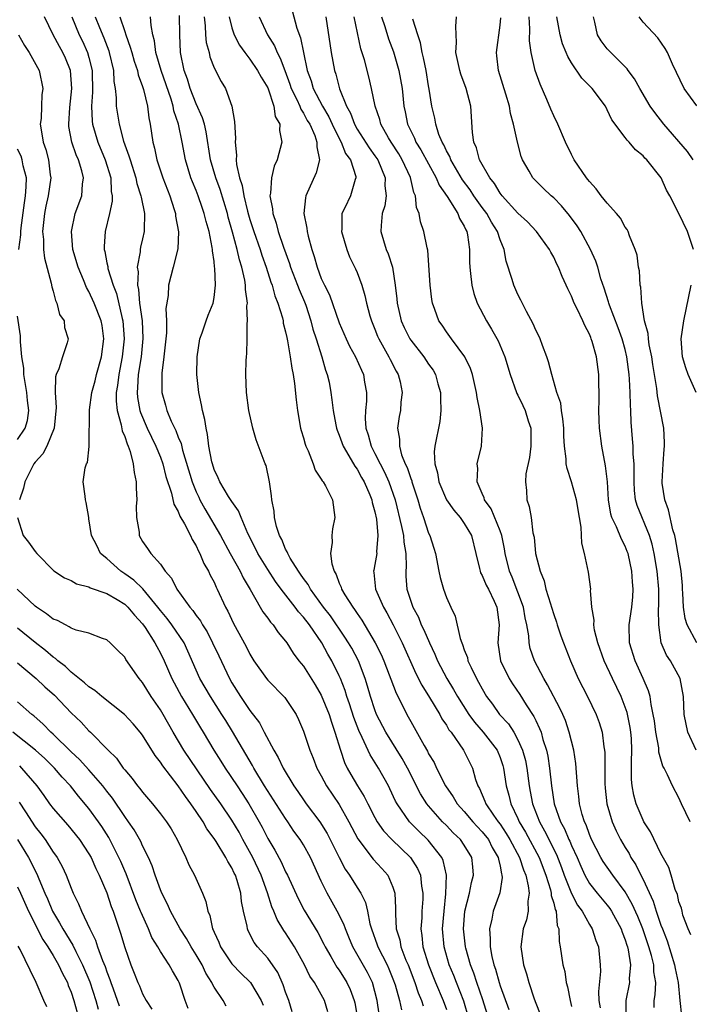
# Model space of a CAD drawing. Units: inches. Extents: x 2580000 to 2583000, y 1542000 to 1545000.
# Drawn here: x 2580465 to 2580540, y 1544733 to 1544843 of the extents above; entities that cross this region are included whole.
import ezdxf

# ---------------------------------------------------------------- set-up
doc = ezdxf.new("R2010")
doc.units = ezdxf.units.IN
doc.header["$MEASUREMENT"] = 0
doc.layers.add('LD25801542_2ft', color=43, linetype='Continuous')

msp = doc.modelspace()

# ---------------------------------------------------------------- linework, layer by layer
at = {"layer": 'LD25801542_2ft'}
for points, elevation in [([(2580495.72, 1544843.72), (2580496.27, 1544841.73), (2580496.66, 1544840.66), (2580497, 1544839), (2580497.43, 1544837), (2580497.85, 1544835.85), (2580498.09, 1544835), (2580499.13, 1544833), (2580499.84, 1544831.84), (2580500.22, 1544831), (2580501, 1544829.41), (2580501.22, 1544829), (2580501.72, 1544827.72), (2580502.25, 1544827), (2580502.86, 1544825.14), (2580502.88, 1544825), (2580502.8, 1544824.8), (2580502.26, 1544823), (2580501.63, 1544821.63), (2580501.31, 1544821), (2580501.28, 1544819.28), (2580501.25, 1544819), (2580501.84, 1544817), (2580502.17, 1544816.17), (2580502.83, 1544814.84), (2580503, 1544814.43), (2580503.52, 1544813), (2580503.86, 1544811.86), (2580504.04, 1544811), (2580504.44, 1544809.56), (2580504.61, 1544809), (2580505, 1544808.08), (2580505.3, 1544807.3), (2580505.43, 1544807), (2580506, 1544806), (2580506.55, 1544805), (2580506.69, 1544804.69), (2580507.37, 1544803.37), (2580507.61, 1544803), (2580507.82, 1544802.18), (2580508.05, 1544801), (2580507.9, 1544799.9), (2580507.85, 1544799), (2580507.7, 1544798.3), (2580507.53, 1544797), (2580507.76, 1544795.76), (2580507.73, 1544795), (2580507.98, 1544794.02), (2580508.39, 1544793), (2580508.59, 1544792.59), (2580509, 1544791.38), (2580509.11, 1544791.11), (2580509.14, 1544791), (2580509.81, 1544789), (2580510.06, 1544788.06), (2580510.44, 1544787), (2580511, 1544785.26), (2580511.13, 1544785), (2580511.6, 1544783.6), (2580511.78, 1544783), (2580512.14, 1544781), (2580512.3, 1544780.3), (2580512.67, 1544779), (2580513, 1544778.07), (2580513.48, 1544777), (2580513.98, 1544775.98), (2580514.53, 1544773.47), (2580514.71, 1544773), (2580514.81, 1544772.81), (2580515, 1544772.22), (2580515.35, 1544771.35), (2580515.41, 1544771), (2580515.75, 1544770.25), (2580516.36, 1544769), (2580516.6, 1544768.6), (2580517, 1544767.84), (2580517.5, 1544767), (2580518.14, 1544766.14), (2580518.95, 1544765), (2580519.93, 1544763.93), (2580520.53, 1544763), (2580521, 1544762.17), (2580521.52, 1544761), (2580521.83, 1544759.83), (2580521.99, 1544759), (2580522.25, 1544757), (2580522.38, 1544756.38), (2580522.64, 1544755), (2580523.4, 1544753), (2580523.98, 1544751.98), (2580525.33, 1544749.33), (2580525.88, 1544747.88), (2580526.19, 1544747), (2580526.98, 1544744.98), (2580527.67, 1544743.67), (2580528.18, 1544743), (2580529, 1544741.51), (2580529.32, 1544741), (2580529.72, 1544739.72), (2580530.01, 1544739), (2580530.22, 1544737), (2580530.23, 1544736.23), (2580530.01, 1544733.99), (2580530.06, 1544733), (2580530.19, 1544732.19)], 7026), ([(2580505.47, 1544731.47), (2580505.26, 1544733), (2580505, 1544733.99), (2580504.72, 1544735), (2580504.15, 1544736.15), (2580502.51, 1544739), (2580502.08, 1544740.08), (2580501.69, 1544741), (2580501.52, 1544741.52), (2580500.79, 1544743), (2580499.65, 1544745), (2580499, 1544746.35), (2580497.78, 1544749), (2580497, 1544750.4), (2580496.63, 1544751), (2580495.94, 1544751.94), (2580495.26, 1544753), (2580495, 1544753.35), (2580492.65, 1544757), (2580491.45, 1544759), (2580491.3, 1544759.3), (2580489.08, 1544763.08), (2580488.3, 1544764.3), (2580487.88, 1544765), (2580486.59, 1544767), (2580485.42, 1544769), (2580485, 1544769.95), (2580484.08, 1544772.08), (2580483.65, 1544773), (2580482.28, 1544775), (2580481.74, 1544775.74), (2580481, 1544776.63), (2580480.72, 1544777), (2580479.03, 1544779.03), (2580478.02, 1544780.02), (2580477, 1544780.73), (2580476.57, 1544781), (2580475, 1544782.42), (2580474.31, 1544783), (2580473.87, 1544783.87), (2580473.27, 1544785), (2580473, 1544786.87), (2580472.97, 1544787), (2580472.7, 1544788.7), (2580472.6, 1544789), (2580472.59, 1544789.41), (2580472.37, 1544791), (2580472.58, 1544792.58), (2580472.72, 1544793), (2580472.82, 1544793.18), (2580473.04, 1544794.96), (2580473.03, 1544795.03), (2580473.06, 1544799.06), (2580473.33, 1544801), (2580473.69, 1544802.31), (2580473.85, 1544803), (2580474.4, 1544805), (2580474.68, 1544807), (2580474.47, 1544808.47), (2580474.38, 1544809), (2580473.59, 1544811), (2580473, 1544812.3), (2580472.74, 1544812.74), (2580472.4, 1544813.6), (2580471.8, 1544815), (2580471.2, 1544817), (2580471.03, 1544819), (2580471.47, 1544821), (2580472.19, 1544823), (2580472.29, 1544824.29), (2580472.4, 1544825), (2580472.22, 1544825.78), (2580471.84, 1544827), (2580471.57, 1544827.57), (2580471.08, 1544829), (2580470.76, 1544830.76), (2580470.74, 1544831), (2580470.87, 1544832.87), (2580471.1, 1544835), (2580470.94, 1544837), (2580470.37, 1544838.37), (2580470.09, 1544839), (2580469.69, 1544839.69), (2580468.99, 1544841), (2580468.04, 1544843)], 7044), ([(2580471.1, 1544843), (2580471.92, 1544841), (2580472.28, 1544840.28), (2580472.85, 1544839), (2580473, 1544838.46), (2580473.36, 1544837), (2580473.41, 1544834.59), (2580473.29, 1544833), (2580473.35, 1544831.35), (2580473.39, 1544831), (2580473.98, 1544829), (2580474.83, 1544827), (2580475.43, 1544825), (2580475.49, 1544823.49), (2580475.59, 1544823), (2580475.6, 1544822.4), (2580475.31, 1544821), (2580474.81, 1544819), (2580474.69, 1544817.31), (2580474.69, 1544817), (2580474.76, 1544816.76), (2580475, 1544815.5), (2580475.1, 1544815.09), (2580475.12, 1544814.88), (2580475.71, 1544813), (2580476.07, 1544812.07), (2580476.72, 1544809.28), (2580476.8, 1544809), (2580476.94, 1544807), (2580476.71, 1544805), (2580476.33, 1544803), (2580476.21, 1544801.79), (2580476.06, 1544801), (2580476.04, 1544800.04), (2580476.14, 1544799), (2580476.61, 1544797.39), (2580476.72, 1544796.72), (2580477, 1544796.08), (2580477.26, 1544795.26), (2580477.39, 1544795), (2580477.6, 1544794.4), (2580477.95, 1544793), (2580478.05, 1544792.05), (2580478.28, 1544791), (2580478.3, 1544790.3), (2580478.35, 1544789), (2580478.3, 1544788.3), (2580478.33, 1544787), (2580478.62, 1544785.38), (2580478.63, 1544785), (2580479, 1544784.33), (2580479.56, 1544783.56), (2580479.93, 1544783), (2580481, 1544781.79), (2580481.53, 1544781), (2580482.25, 1544780.25), (2580482.83, 1544779), (2580484.27, 1544777), (2580484.62, 1544776.62), (2580485, 1544776.06), (2580485.47, 1544775.47), (2580485.71, 1544775), (2580486.22, 1544774.22), (2580486.84, 1544773), (2580487.53, 1544771.53), (2580488.74, 1544769), (2580489, 1544768.54), (2580489.96, 1544767), (2580491, 1544765.44), (2580492.07, 1544764.07), (2580492.6, 1544763), (2580493.68, 1544761), (2580494.18, 1544760.18), (2580494.73, 1544759), (2580495.91, 1544757), (2580496.37, 1544756.37), (2580497, 1544755.45), (2580497.32, 1544755), (2580498.83, 1544753), (2580499.66, 1544751.66), (2580500.98, 1544748.98), (2580501.68, 1544747.68), (2580502.16, 1544747), (2580503, 1544745.64), (2580503.42, 1544745), (2580503.95, 1544743.95), (2580504.16, 1544743), (2580504.43, 1544741.57), (2580504.6, 1544741), (2580505.24, 1544739.24), (2580505.32, 1544739), (2580506.35, 1544737), (2580506.55, 1544736.55), (2580507, 1544735.44), (2580507.25, 1544734.75), (2580507.73, 1544733), (2580507.96, 1544731.96)], 7042), ([(2580473.71, 1544843), (2580474.19, 1544841.81), (2580474.67, 1544840.67), (2580475.21, 1544839.21), (2580475.28, 1544839), (2580475.75, 1544837), (2580475.79, 1544835.79), (2580475.93, 1544835), (2580476.05, 1544833.95), (2580476.06, 1544833), (2580476.37, 1544831), (2580476.88, 1544829.12), (2580477.48, 1544827.48), (2580477.6, 1544827), (2580478.25, 1544825), (2580478.36, 1544824.36), (2580478.82, 1544823), (2580478.83, 1544822.83), (2580479.21, 1544821), (2580479.16, 1544819.16), (2580479.18, 1544819), (2580479, 1544818.18), (2580478.77, 1544817.23), (2580478.74, 1544817), (2580478.74, 1544816.74), (2580478.4, 1544815), (2580478.49, 1544814.49), (2580478.42, 1544813), (2580478.53, 1544812.53), (2580478.67, 1544811), (2580478.96, 1544809), (2580479.04, 1544807.04), (2580478.83, 1544805), (2580478.52, 1544803), (2580478.45, 1544801.55), (2580478.39, 1544801), (2580478.44, 1544800.44), (2580478.69, 1544799), (2580478.76, 1544798.76), (2580479.53, 1544797), (2580479.99, 1544795.99), (2580480.49, 1544795), (2580481, 1544793.76), (2580481.28, 1544793), (2580481.61, 1544791.61), (2580482.25, 1544789.75), (2580482.5, 1544788.5), (2580483, 1544787.67), (2580483.18, 1544787.18), (2580483.69, 1544786.31), (2580484.35, 1544785), (2580484.54, 1544784.54), (2580485, 1544783.85), (2580485.26, 1544783.26), (2580485.42, 1544783), (2580485.86, 1544781.86), (2580486.38, 1544781), (2580486.56, 1544780.56), (2580487, 1544779.77), (2580487.23, 1544779.23), (2580487.36, 1544779), (2580488.29, 1544777), (2580488.54, 1544776.54), (2580489.17, 1544775.17), (2580490.58, 1544772.58), (2580491, 1544771.73), (2580491.45, 1544771), (2580492.85, 1544769), (2580493, 1544768.82), (2580494.9, 1544766.9), (2580496.17, 1544765), (2580496.44, 1544764.44), (2580497, 1544763.13), (2580497.72, 1544761), (2580498.1, 1544760.1), (2580498.51, 1544759), (2580499, 1544758.12), (2580499.59, 1544757), (2580501, 1544754.93), (2580502.08, 1544753), (2580503.07, 1544751.07), (2580504.81, 1544748.81), (2580505.78, 1544747.78), (2580506.46, 1544747), (2580507, 1544745.69), (2580507.22, 1544745), (2580507.31, 1544743.31), (2580507.29, 1544742.71), (2580507.39, 1544741), (2580507.78, 1544739.78), (2580507.91, 1544739), (2580508.47, 1544737.53), (2580508.7, 1544737), (2580509.45, 1544735), (2580509.85, 1544733.85), (2580510.21, 1544733), (2580510.41, 1544732.41)], 7040), ([(2580476.47, 1544843), (2580477, 1544841.35), (2580477.11, 1544841), (2580477.63, 1544839.63), (2580477.79, 1544839), (2580478.05, 1544838.05), (2580478.42, 1544837), (2580478.51, 1544836.51), (2580479, 1544835.22), (2580479.11, 1544834.89), (2580479.55, 1544833), (2580479.7, 1544831.7), (2580479.84, 1544831), (2580480.14, 1544829), (2580480.33, 1544828.33), (2580480.6, 1544827), (2580481.27, 1544825), (2580482.04, 1544823), (2580482.55, 1544821.45), (2580482.69, 1544821), (2580482.7, 1544820.7), (2580483.03, 1544818.97), (2580482.94, 1544817.06), (2580482.43, 1544815), (2580481.91, 1544813), (2580481.86, 1544811.86), (2580481.61, 1544810.39), (2580481.69, 1544809), (2580481.68, 1544807.68), (2580481.39, 1544805), (2580481.15, 1544803.15), (2580481.14, 1544803), (2580481.14, 1544801), (2580481.57, 1544799.57), (2580481.71, 1544799), (2580482.2, 1544797.8), (2580482.73, 1544796.74), (2580483, 1544795.99), (2580483.3, 1544795.3), (2580483.46, 1544794.54), (2580484.54, 1544791), (2580485, 1544789.87), (2580485.28, 1544789.28), (2580485.41, 1544789), (2580485.97, 1544787.97), (2580487.73, 1544785), (2580488.8, 1544783), (2580489.91, 1544781), (2580490.26, 1544780.26), (2580491.05, 1544778.95), (2580492.17, 1544777), (2580492.47, 1544776.47), (2580493, 1544775.77), (2580493.31, 1544775.31), (2580493.61, 1544775), (2580494.17, 1544774.17), (2580495, 1544773.18), (2580495.13, 1544773), (2580495.84, 1544771.84), (2580496.48, 1544771), (2580497, 1544770.38), (2580498.31, 1544768.31), (2580499, 1544767.16), (2580499.87, 1544765), (2580500.13, 1544764.13), (2580500.53, 1544763), (2580501.14, 1544761), (2580501.61, 1544759.61), (2580501.91, 1544759), (2580502.29, 1544758.29), (2580503.05, 1544757), (2580503.8, 1544755.8), (2580504.2, 1544755), (2580505, 1544753.47), (2580505.26, 1544753), (2580505.97, 1544751.97), (2580506.88, 1544751), (2580508.99, 1544749), (2580509.76, 1544747.76), (2580510.08, 1544747), (2580510.22, 1544745.78), (2580510.36, 1544745), (2580510.35, 1544744.35), (2580510.26, 1544743), (2580510.24, 1544742.24), (2580510.13, 1544741), (2580510.26, 1544740.26), (2580510.36, 1544739), (2580510.98, 1544737), (2580511.79, 1544735), (2580512.64, 1544733), (2580513, 1544732)], 7038), ([(2580515.51, 1544731), (2580514.93, 1544732.93), (2580514.12, 1544735), (2580513.81, 1544735.81), (2580513.32, 1544737), (2580512.73, 1544739), (2580512.56, 1544741), (2580512.73, 1544743), (2580512.94, 1544744.94), (2580513.01, 1544747), (2580512.64, 1544748.64), (2580512.48, 1544749), (2580510.95, 1544750.95), (2580509.92, 1544751.92), (2580508.86, 1544753), (2580507.47, 1544755), (2580507.31, 1544755.31), (2580506.67, 1544756.67), (2580506.5, 1544757), (2580505.39, 1544759), (2580504.47, 1544760.47), (2580503.57, 1544762.43), (2580503.19, 1544763.19), (2580502.64, 1544764.64), (2580502.17, 1544766.17), (2580501.87, 1544767), (2580501.67, 1544767.67), (2580501.14, 1544769), (2580501, 1544769.32), (2580500.16, 1544771), (2580499.73, 1544771.73), (2580499.04, 1544773), (2580497.67, 1544775), (2580497, 1544775.88), (2580496.46, 1544776.46), (2580496.06, 1544777), (2580494.5, 1544779), (2580493.86, 1544779.86), (2580493, 1544781.21), (2580491.89, 1544783), (2580491.61, 1544783.61), (2580490.79, 1544785.21), (2580490.02, 1544787), (2580489.75, 1544787.75), (2580489, 1544788.79), (2580488.63, 1544789.37), (2580487.65, 1544791), (2580487.47, 1544791.47), (2580487, 1544792.4), (2580486.81, 1544793), (2580486.74, 1544793.26), (2580486.43, 1544795), (2580486.28, 1544796.28), (2580486.1, 1544797), (2580485.97, 1544797.97), (2580485.69, 1544799), (2580485.6, 1544799.61), (2580485.28, 1544801), (2580485.07, 1544803), (2580485.11, 1544805), (2580485.42, 1544807), (2580485.66, 1544807.66), (2580486.11, 1544809), (2580486.35, 1544809.65), (2580486.89, 1544811), (2580487, 1544811.62), (2580487.16, 1544813), (2580487.09, 1544814.91), (2580487.06, 1544815.06), (2580487, 1544815.63), (2580486.82, 1544816.82), (2580486.82, 1544817), (2580486.8, 1544817.2), (2580486.44, 1544819), (2580486.11, 1544820.11), (2580485.91, 1544821), (2580485.67, 1544821.67), (2580485.22, 1544823), (2580485, 1544823.58), (2580484.57, 1544824.57), (2580484.41, 1544825), (2580483.8, 1544827), (2580483.44, 1544829), (2580483.02, 1544831), (2580482.51, 1544832.51), (2580482.43, 1544833), (2580482.2, 1544833.8), (2580481.09, 1544837), (2580480.5, 1544839), (2580480.34, 1544840.34), (2580480.14, 1544841), (2580479.95, 1544842.05), (2580479.89, 1544843)], 7036), ([(2580518.35, 1544729), (2580517.06, 1544733.06), (2580516.4, 1544735), (2580516.07, 1544736.07), (2580515.7, 1544737), (2580515.16, 1544738.84), (2580515.12, 1544739), (2580514.9, 1544741), (2580515.07, 1544743), (2580515.57, 1544745), (2580515.82, 1544746.18), (2580516.04, 1544747), (2580515.96, 1544747.96), (2580515.85, 1544749), (2580515, 1544750.38), (2580514.58, 1544751), (2580513.77, 1544751.77), (2580513, 1544752.58), (2580512.57, 1544753), (2580511, 1544754.76), (2580510.8, 1544755), (2580510.1, 1544756.1), (2580508.66, 1544759), (2580508.06, 1544760.06), (2580506.23, 1544763), (2580505.19, 1544765), (2580505, 1544765.49), (2580504.5, 1544767), (2580504.17, 1544768.17), (2580503.91, 1544769), (2580503.15, 1544771), (2580502.4, 1544772.4), (2580502.06, 1544773), (2580501.65, 1544773.65), (2580500.02, 1544776.02), (2580499.26, 1544777), (2580497.79, 1544779), (2580497.53, 1544779.53), (2580497, 1544780.19), (2580496.68, 1544780.68), (2580496.44, 1544781), (2580495.52, 1544782.48), (2580495.24, 1544783), (2580495.19, 1544783.19), (2580495, 1544783.49), (2580494.57, 1544784.57), (2580494.32, 1544785), (2580493.99, 1544786.01), (2580493.78, 1544787), (2580493.73, 1544787.73), (2580493.46, 1544789), (2580493.43, 1544789.43), (2580493.19, 1544791), (2580492.82, 1544792.82), (2580492.73, 1544793), (2580491.72, 1544795.72), (2580491.33, 1544797), (2580490.88, 1544799), (2580490.63, 1544801), (2580490.55, 1544803), (2580490.58, 1544804.59), (2580490.61, 1544805), (2580490.66, 1544805.34), (2580490.69, 1544807), (2580490.69, 1544808.69), (2580490.75, 1544809), (2580490.68, 1544810.68), (2580490.73, 1544811), (2580490.51, 1544812.51), (2580490.52, 1544813), (2580490.43, 1544813.57), (2580490.1, 1544815), (2580489.83, 1544815.83), (2580489.58, 1544817), (2580489.06, 1544818.94), (2580488.59, 1544820.59), (2580488.5, 1544821), (2580487.7, 1544823.7), (2580487.2, 1544825), (2580486.6, 1544827), (2580486.13, 1544830.13), (2580485.92, 1544831), (2580485.72, 1544831.72), (2580485, 1544833.29), (2580484.33, 1544835), (2580484.02, 1544836.02), (2580483.64, 1544837), (2580483.23, 1544839), (2580483.16, 1544841), (2580483.15, 1544843.15)], 7034), ([(2580485.88, 1544843), (2580486.01, 1544841.99), (2580486.05, 1544841), (2580486.12, 1544840.12), (2580486.44, 1544839), (2580486.54, 1544838.54), (2580487, 1544837.3), (2580487.78, 1544835.78), (2580488.27, 1544835), (2580489, 1544833), (2580489.3, 1544831.3), (2580489.39, 1544829.39), (2580489.37, 1544829), (2580489.52, 1544827.52), (2580489.49, 1544827), (2580489.51, 1544826.49), (2580489.86, 1544825), (2580490.16, 1544824.16), (2580490.32, 1544823), (2580490.73, 1544821.27), (2580490.85, 1544820.85), (2580491, 1544820.34), (2580491.34, 1544819.34), (2580491.45, 1544819), (2580492.16, 1544817), (2580492.35, 1544816.35), (2580492.84, 1544815), (2580493.35, 1544813.35), (2580493.49, 1544813), (2580493.8, 1544811.8), (2580494.14, 1544811), (2580494.64, 1544809.36), (2580494.72, 1544809), (2580494.75, 1544808.75), (2580495, 1544807.78), (2580495.13, 1544807.13), (2580495.22, 1544806.78), (2580495.53, 1544805), (2580495.7, 1544803.7), (2580495.85, 1544803), (2580495.99, 1544802.01), (2580496.18, 1544800.18), (2580496.32, 1544799), (2580496.68, 1544797), (2580496.74, 1544796.74), (2580497, 1544795.92), (2580497.2, 1544795.2), (2580497.28, 1544795), (2580497.54, 1544794.46), (2580498.1, 1544793), (2580498.32, 1544792.32), (2580499, 1544791.3), (2580499.1, 1544791.1), (2580499.19, 1544791), (2580499.45, 1544790.55), (2580500.24, 1544789), (2580500.53, 1544787), (2580500.26, 1544785.74), (2580500.18, 1544785), (2580500.21, 1544784.21), (2580500.02, 1544783), (2580500.16, 1544781.84), (2580500.42, 1544781), (2580500.65, 1544780.65), (2580501, 1544779.69), (2580501.22, 1544779.22), (2580501.27, 1544779), (2580501.65, 1544778.35), (2580502.51, 1544777), (2580502.72, 1544776.72), (2580503, 1544776.29), (2580503.54, 1544775.54), (2580505.04, 1544773), (2580505.69, 1544771.69), (2580505.99, 1544771), (2580507.36, 1544767.36), (2580508.14, 1544765.86), (2580508.56, 1544765), (2580508.73, 1544764.73), (2580509, 1544764.2), (2580510.49, 1544761.51), (2580510.87, 1544760.87), (2580511, 1544760.6), (2580511.61, 1544759.61), (2580511.89, 1544759), (2580512.89, 1544757), (2580513.76, 1544755.76), (2580514.2, 1544755), (2580515, 1544754.13), (2580515.96, 1544753), (2580516.45, 1544752.45), (2580517, 1544751.88), (2580517.69, 1544751), (2580518.13, 1544750.13), (2580518.8, 1544749), (2580518.81, 1544748.81), (2580519, 1544748.01), (2580519.15, 1544747.15), (2580519.21, 1544747), (2580519.23, 1544746.77), (2580518.97, 1544745.03), (2580518.24, 1544743), (2580518.08, 1544742.08), (2580517.8, 1544741), (2580517.91, 1544739.91), (2580517.9, 1544739), (2580518.09, 1544737.91), (2580518.32, 1544737), (2580518.5, 1544736.5), (2580518.89, 1544735), (2580519, 1544734.64), (2580519.98, 1544731.98)], 7032), ([(2580488.68, 1544843), (2580489, 1544841.77), (2580489.25, 1544841), (2580489.83, 1544839.83), (2580490.43, 1544839), (2580491, 1544838.26), (2580491.87, 1544837), (2580492.26, 1544836.26), (2580493, 1544835.07), (2580493.05, 1544834.95), (2580493.7, 1544833), (2580493.85, 1544831.85), (2580494.34, 1544831), (2580494.31, 1544830.31), (2580494.57, 1544829), (2580494.05, 1544827), (2580493.71, 1544826.29), (2580493.41, 1544825), (2580493.3, 1544823.3), (2580493.23, 1544823), (2580493.54, 1544821.54), (2580493.56, 1544821), (2580493.95, 1544819.95), (2580494.18, 1544819), (2580494.77, 1544817.23), (2580495.43, 1544815.43), (2580495.56, 1544815), (2580496.34, 1544813), (2580496.51, 1544812.51), (2580497.12, 1544811.12), (2580497.25, 1544810.75), (2580497.83, 1544809), (2580498.06, 1544808.06), (2580498.42, 1544807), (2580499.05, 1544805), (2580499.48, 1544803.48), (2580499.67, 1544803), (2580499.86, 1544802.14), (2580500.08, 1544801), (2580500.19, 1544800.19), (2580500.32, 1544799), (2580500.61, 1544797.39), (2580500.69, 1544797), (2580500.77, 1544796.77), (2580501, 1544796.22), (2580501.43, 1544795), (2580502.09, 1544793.91), (2580502.74, 1544792.74), (2580503, 1544792.42), (2580503.5, 1544791.5), (2580503.8, 1544791), (2580504.44, 1544789.56), (2580504.67, 1544789), (2580504.7, 1544788.7), (2580505, 1544787.65), (2580505.17, 1544786.83), (2580505.32, 1544785), (2580505.18, 1544783.18), (2580505.2, 1544783), (2580505, 1544781.77), (2580504.86, 1544781.14), (2580504.85, 1544781), (2580504.88, 1544780.88), (2580505.08, 1544779), (2580505.95, 1544777), (2580506.34, 1544776.34), (2580507.03, 1544775.03), (2580508.04, 1544773), (2580509.58, 1544769.58), (2580510.25, 1544768.25), (2580511.12, 1544766.88), (2580512.25, 1544765), (2580512.5, 1544764.5), (2580513, 1544763.79), (2580513.28, 1544763.28), (2580513.52, 1544763), (2580514.92, 1544761), (2580515.93, 1544759), (2580516.27, 1544757.73), (2580516.53, 1544757), (2580516.71, 1544756.71), (2580517.31, 1544755.31), (2580517.41, 1544755), (2580518.26, 1544753.74), (2580518.78, 1544753), (2580519, 1544752.72), (2580519.69, 1544751.69), (2580520.1, 1544751), (2580521.17, 1544749), (2580521.61, 1544747.61), (2580521.88, 1544747), (2580522.16, 1544745.84), (2580522.25, 1544745), (2580522.1, 1544744.1), (2580522.16, 1544743), (2580521.97, 1544742.03), (2580521.6, 1544741), (2580521.32, 1544739), (2580521.63, 1544737), (2580521.97, 1544735.97), (2580522.22, 1544735), (2580522.82, 1544733.18), (2580523, 1544732.7), (2580523.49, 1544731.49)], 7030), ([(2580492.03, 1544843), (2580492.99, 1544841), (2580493.76, 1544839.76), (2580494.05, 1544839), (2580494.39, 1544838.39), (2580494.9, 1544837), (2580495.48, 1544835.48), (2580495.63, 1544835), (2580496.25, 1544833.75), (2580496.58, 1544833), (2580496.69, 1544832.69), (2580497, 1544832.25), (2580497.43, 1544831.43), (2580497.7, 1544831), (2580498.27, 1544829.73), (2580498.51, 1544829), (2580498.48, 1544828.48), (2580498.78, 1544827), (2580498.43, 1544825.57), (2580497.28, 1544823), (2580497.23, 1544822.77), (2580497.06, 1544821), (2580497.38, 1544819.38), (2580497.41, 1544819), (2580497.52, 1544818.48), (2580497.93, 1544817), (2580498.21, 1544816.21), (2580498.53, 1544815), (2580499, 1544813.76), (2580499.34, 1544813), (2580499.9, 1544811.9), (2580501, 1544808.77), (2580501.78, 1544807), (2580502.17, 1544806.17), (2580502.81, 1544805), (2580503.48, 1544803.48), (2580503.72, 1544803), (2580503.84, 1544802.16), (2580504.05, 1544801), (2580504.04, 1544800.04), (2580503.94, 1544799), (2580503.92, 1544798.08), (2580503.99, 1544797), (2580504.25, 1544796.25), (2580504.57, 1544795), (2580505, 1544794.18), (2580505.58, 1544793), (2580506.08, 1544792.08), (2580506.57, 1544791), (2580507.26, 1544789), (2580507.98, 1544786.02), (2580508.19, 1544785), (2580508.24, 1544784.24), (2580508.47, 1544783), (2580508.5, 1544781.5), (2580508.44, 1544781), (2580508.46, 1544780.46), (2580508.57, 1544779), (2580509.24, 1544777), (2580509.86, 1544775.86), (2580510.19, 1544775), (2580510.47, 1544774.47), (2580511.09, 1544773), (2580511.72, 1544771.72), (2580512.01, 1544771), (2580513.05, 1544769), (2580513.8, 1544767.8), (2580514.23, 1544767), (2580515.52, 1544765), (2580516.13, 1544764.13), (2580517.12, 1544763), (2580518.66, 1544761), (2580519, 1544760.18), (2580519.3, 1544759.3), (2580519.39, 1544759), (2580519.67, 1544757), (2580519.97, 1544755.97), (2580520.19, 1544755), (2580521, 1544753.34), (2580521.15, 1544753), (2580521.83, 1544751.83), (2580523.37, 1544749), (2580524.13, 1544747), (2580524.63, 1544745.37), (2580524.72, 1544745), (2580524.73, 1544744.73), (2580525, 1544743.89), (2580525.17, 1544743.17), (2580525.26, 1544743), (2580525.4, 1544741.4), (2580525.58, 1544741), (2580525.6, 1544739.6), (2580525.74, 1544739), (2580526.04, 1544737), (2580526.23, 1544736.23), (2580526.41, 1544735), (2580526.54, 1544734.54), (2580526.83, 1544733), (2580527, 1544732.33)], 7028), ([(2580499.51, 1544843), (2580500.12, 1544839), (2580500.47, 1544837), (2580500.61, 1544836.61), (2580501.04, 1544834.96), (2580501.83, 1544833), (2580502.25, 1544832.25), (2580502.7, 1544831), (2580503, 1544830.46), (2580504.35, 1544828.35), (2580505, 1544827.48), (2580505.33, 1544827), (2580506.15, 1544825), (2580506.12, 1544824.12), (2580506.24, 1544823), (2580506.12, 1544821.88), (2580505.82, 1544821), (2580505.68, 1544819.68), (2580505.67, 1544819), (2580506.27, 1544817), (2580506.49, 1544816.49), (2580506.95, 1544815), (2580507.27, 1544813), (2580507.46, 1544811.46), (2580507.49, 1544811), (2580507.94, 1544809), (2580508.27, 1544808.27), (2580508.89, 1544807), (2580509, 1544806.83), (2580510.46, 1544805), (2580511, 1544804.18), (2580511.5, 1544803.5), (2580511.77, 1544803), (2580512.04, 1544801.96), (2580512.32, 1544801), (2580512.32, 1544800.32), (2580512.37, 1544799), (2580512.25, 1544797.75), (2580511.72, 1544795), (2580511.64, 1544794.36), (2580511.69, 1544793), (2580512.01, 1544792.01), (2580512.16, 1544791), (2580513.02, 1544789), (2580513.83, 1544787.83), (2580514.55, 1544787), (2580515, 1544786.36), (2580515.8, 1544785), (2580516.3, 1544783), (2580516.7, 1544781.3), (2580516.76, 1544781), (2580516.82, 1544780.82), (2580517, 1544780.53), (2580517.45, 1544779.45), (2580517.69, 1544779), (2580518.34, 1544777.66), (2580518.64, 1544777), (2580518.9, 1544775), (2580518.76, 1544773), (2580519.06, 1544771), (2580520.02, 1544769), (2580520.4, 1544768.4), (2580521.21, 1544767.21), (2580521.93, 1544766.07), (2580522.78, 1544764.78), (2580523, 1544764.3), (2580523.43, 1544763.43), (2580523.59, 1544763), (2580523.8, 1544762.2), (2580524.2, 1544761), (2580524.34, 1544760.34), (2580524.55, 1544759), (2580524.77, 1544757), (2580525.07, 1544755), (2580525.77, 1544753), (2580526.21, 1544752.21), (2580526.71, 1544751), (2580526.81, 1544750.81), (2580527, 1544750.33), (2580527.61, 1544749), (2580528.02, 1544748.02), (2580528.49, 1544747), (2580529, 1544746.1), (2580529.88, 1544745), (2580531, 1544743.67), (2580531.29, 1544743.29), (2580531.48, 1544743), (2580532.54, 1544741), (2580532.65, 1544740.65), (2580533, 1544739.78), (2580533.18, 1544739.18), (2580533.25, 1544739), (2580533.34, 1544738.66), (2580533.61, 1544737), (2580533.46, 1544735.46), (2580533.47, 1544735), (2580533.08, 1544733), (2580533.08, 1544731)], 7024), ([(2580536.23, 1544732.23), (2580536.26, 1544733), (2580536.37, 1544733.63), (2580536.42, 1544735), (2580536.22, 1544736.22), (2580536.22, 1544737), (2580535.95, 1544738.05), (2580535.66, 1544739), (2580534.97, 1544741), (2580534.4, 1544742.4), (2580533.79, 1544743.79), (2580533, 1544745.17), (2580531.61, 1544747), (2580530.54, 1544748.54), (2580530.28, 1544749), (2580529.24, 1544751), (2580529, 1544751.58), (2580528.63, 1544752.63), (2580528.44, 1544753), (2580528.2, 1544753.8), (2580527.9, 1544755), (2580527.82, 1544755.82), (2580527.68, 1544757), (2580527.49, 1544759.49), (2580527.24, 1544761), (2580526.75, 1544763), (2580526.31, 1544764.31), (2580526.03, 1544765), (2580525.7, 1544765.7), (2580524.32, 1544768.32), (2580523.89, 1544769), (2580522.85, 1544771), (2580522.38, 1544772.38), (2580522.25, 1544773), (2580522.21, 1544773.79), (2580521.99, 1544775), (2580521.8, 1544775.8), (2580521.61, 1544777), (2580521, 1544778.68), (2580520.36, 1544780.36), (2580520.07, 1544781), (2580519.59, 1544783), (2580519.51, 1544783.51), (2580519.19, 1544785), (2580519, 1544785.51), (2580517.99, 1544787.99), (2580517.26, 1544789), (2580517.23, 1544789.23), (2580517, 1544789.71), (2580516.43, 1544791), (2580516.5, 1544792.5), (2580516.44, 1544793), (2580516.91, 1544795), (2580517.03, 1544797), (2580516.73, 1544799), (2580516.42, 1544800.42), (2580516.36, 1544801), (2580515.91, 1544803), (2580515.68, 1544803.68), (2580515.05, 1544805), (2580513.55, 1544807), (2580513, 1544807.77), (2580512.51, 1544808.51), (2580512.16, 1544809), (2580511.72, 1544810.28), (2580511.45, 1544811), (2580511.38, 1544811.38), (2580511.19, 1544813), (2580510.9, 1544816.9), (2580510.83, 1544817.17), (2580510.48, 1544819), (2580510.1, 1544820.1), (2580509.95, 1544821), (2580509.66, 1544821.67), (2580509.53, 1544823), (2580509.36, 1544823.36), (2580508.97, 1544825.03), (2580508.06, 1544827), (2580507.67, 1544827.67), (2580506.81, 1544829), (2580506.52, 1544829.48), (2580505.66, 1544831), (2580505.53, 1544831.53), (2580505.01, 1544833), (2580504.61, 1544835), (2580504.3, 1544836.3), (2580503.82, 1544838.18), (2580503.43, 1544839.43), (2580502.69, 1544843)], 7022), ([(2580505.72, 1544843), (2580506.09, 1544841.91), (2580506.53, 1544840.53), (2580507.08, 1544839.08), (2580507.69, 1544837), (2580508.05, 1544835), (2580508.25, 1544833), (2580508.39, 1544832.39), (2580508.65, 1544831), (2580509.42, 1544829.42), (2580509.59, 1544829), (2580510.13, 1544828.13), (2580511.85, 1544825), (2580512.18, 1544824.18), (2580513.09, 1544822.91), (2580514.28, 1544821), (2580514.47, 1544820.47), (2580515, 1544819.58), (2580515.17, 1544819.17), (2580515.28, 1544819), (2580515.36, 1544818.64), (2580515.59, 1544817), (2580515.58, 1544815.58), (2580515.6, 1544815), (2580515.7, 1544814.3), (2580515.83, 1544813), (2580516.06, 1544812.06), (2580516.45, 1544811), (2580517.5, 1544809), (2580518.06, 1544808.06), (2580518.78, 1544806.78), (2580519.54, 1544805), (2580520.14, 1544803), (2580520.85, 1544801), (2580520.89, 1544800.89), (2580521, 1544800.7), (2580521.55, 1544799.55), (2580521.81, 1544799), (2580522.16, 1544797.84), (2580522.45, 1544797), (2580522.46, 1544796.46), (2580522.45, 1544795), (2580522.28, 1544793.72), (2580521.9, 1544791.9), (2580521.85, 1544791), (2580521.97, 1544790.03), (2580521.98, 1544789), (2580522.25, 1544788.25), (2580522.47, 1544787), (2580522.68, 1544785.32), (2580522.81, 1544784.81), (2580522.98, 1544783), (2580523.47, 1544781), (2580523.92, 1544779.92), (2580524.14, 1544779), (2580524.63, 1544777.37), (2580524.76, 1544777), (2580525, 1544776.17), (2580525.3, 1544775.3), (2580525.39, 1544775), (2580525.8, 1544773.8), (2580526.08, 1544773), (2580526.87, 1544771), (2580527.75, 1544769), (2580528.78, 1544767), (2580529.74, 1544765), (2580530.08, 1544764.08), (2580530.41, 1544763), (2580530.62, 1544761.38), (2580530.69, 1544761), (2580530.72, 1544760.72), (2580530.72, 1544757.28), (2580530.75, 1544756.75), (2580530.96, 1544755), (2580531.54, 1544753), (2580531.98, 1544751.98), (2580532.46, 1544751), (2580533, 1544750.1), (2580533.43, 1544749.43), (2580533.64, 1544749), (2580534.18, 1544748.18), (2580534.75, 1544747), (2580535, 1544746.52), (2580536.12, 1544744.12), (2580536.46, 1544743), (2580537, 1544741.42), (2580537.16, 1544741), (2580537.69, 1544739.69), (2580538.53, 1544737), (2580538.58, 1544736.58), (2580538.92, 1544735), (2580539.11, 1544733), (2580539.3, 1544731.3)], 7020), ([(2580540.35, 1544740.35), (2580540.03, 1544741), (2580539.45, 1544742.55), (2580539.36, 1544743), (2580539.32, 1544743.32), (2580539, 1544744.04), (2580538.84, 1544744.84), (2580538.59, 1544745.41), (2580538.16, 1544747), (2580537.87, 1544747.87), (2580537, 1544749.43), (2580535.85, 1544751.85), (2580535.09, 1544753), (2580535, 1544753.17), (2580534.23, 1544755), (2580533.97, 1544755.97), (2580533.78, 1544757), (2580533.71, 1544757.71), (2580533.72, 1544759), (2580533.69, 1544759.69), (2580533.76, 1544761), (2580533.69, 1544762.31), (2580533.64, 1544763), (2580533.55, 1544763.55), (2580533.21, 1544765.21), (2580533, 1544765.82), (2580532.54, 1544767), (2580531.57, 1544769), (2580530.65, 1544771), (2580529.94, 1544773), (2580529.57, 1544774.43), (2580529.48, 1544775), (2580529.52, 1544775.52), (2580529.26, 1544777), (2580529.13, 1544778.87), (2580529.14, 1544779), (2580528.91, 1544780.91), (2580528.45, 1544783), (2580528.14, 1544784.14), (2580528.08, 1544785.92), (2580527.88, 1544787), (2580527.57, 1544789), (2580527, 1544791), (2580526.51, 1544792.51), (2580526.41, 1544793), (2580526.41, 1544793.59), (2580526.22, 1544795), (2580526.13, 1544796.13), (2580526.12, 1544797), (2580526.04, 1544798.04), (2580525.87, 1544799), (2580525.79, 1544799.79), (2580525.37, 1544801), (2580524.78, 1544803), (2580524.43, 1544804.43), (2580524.24, 1544805), (2580523.76, 1544806.24), (2580523.49, 1544807), (2580523.34, 1544807.34), (2580523, 1544807.97), (2580522.69, 1544808.69), (2580521.96, 1544810.04), (2580521.33, 1544811.33), (2580521, 1544811.95), (2580520.54, 1544813), (2580520.37, 1544813.63), (2580519.68, 1544815.68), (2580519.45, 1544817), (2580519, 1544818.08), (2580518.7, 1544819), (2580518.03, 1544820.03), (2580517.51, 1544821), (2580517, 1544821.68), (2580516.08, 1544823), (2580515.65, 1544823.65), (2580514.79, 1544824.79), (2580513.49, 1544827), (2580513.37, 1544827.37), (2580513, 1544828.02), (2580512.7, 1544828.7), (2580512.51, 1544829), (2580512.16, 1544829.84), (2580511.8, 1544831), (2580511.69, 1544831.69), (2580511.36, 1544833), (2580511.07, 1544834.93), (2580511, 1544835.29), (2580510.72, 1544837), (2580510.44, 1544838.44), (2580510.28, 1544839), (2580510.11, 1544840.11), (2580509.8, 1544841), (2580509.25, 1544842.75)], 7018), ([(2580540.27, 1544753), (2580539.31, 1544755), (2580539, 1544755.68), (2580538.31, 1544757), (2580537.75, 1544758.25), (2580537.35, 1544759), (2580537.22, 1544759.22), (2580536.78, 1544760.78), (2580536.75, 1544761.25), (2580536.43, 1544763), (2580536.27, 1544764.27), (2580536.15, 1544765), (2580535.9, 1544766.1), (2580535.78, 1544767), (2580535.62, 1544767.62), (2580535.03, 1544769), (2580534.11, 1544771), (2580533.48, 1544773), (2580533.43, 1544775), (2580533.74, 1544777), (2580533.85, 1544778.15), (2580533.9, 1544779), (2580533.83, 1544779.83), (2580533.75, 1544781), (2580533.32, 1544783), (2580533.23, 1544783.23), (2580533, 1544783.81), (2580532.58, 1544784.58), (2580532.03, 1544785.97), (2580531.52, 1544787), (2580531.39, 1544787.39), (2580531.12, 1544789), (2580531.01, 1544791.01), (2580530.81, 1544792.81), (2580530.38, 1544795), (2580530.13, 1544797), (2580530.09, 1544797.91), (2580530.07, 1544799), (2580530.1, 1544800.1), (2580530.09, 1544801), (2580530.06, 1544801.94), (2580530.05, 1544803), (2580529.78, 1544805), (2580529.31, 1544806.69), (2580529.21, 1544807), (2580529.14, 1544807.14), (2580529, 1544807.51), (2580528.47, 1544808.47), (2580528.25, 1544809), (2580527.63, 1544810.37), (2580527.31, 1544811), (2580527, 1544811.78), (2580526.59, 1544812.59), (2580526.41, 1544813), (2580525.96, 1544813.96), (2580525.54, 1544815), (2580525.35, 1544815.35), (2580525, 1544816.13), (2580524.68, 1544816.68), (2580524.52, 1544817), (2580523.08, 1544819), (2580522.08, 1544820.08), (2580521, 1544821.06), (2580519.23, 1544823), (2580519.14, 1544823.13), (2580519, 1544823.29), (2580518.37, 1544824.37), (2580517.85, 1544825), (2580516.71, 1544827), (2580516.37, 1544828.37), (2580516.07, 1544829), (2580515.91, 1544830.09), (2580515.73, 1544833), (2580515.22, 1544835), (2580514.61, 1544836.61), (2580514.5, 1544837), (2580514.07, 1544839), (2580514.14, 1544840.14), (2580514.06, 1544841.94), (2580514.12, 1544843)], 7016), ([(2580540.96, 1544761), (2580540, 1544763), (2580539.61, 1544765), (2580539.51, 1544767), (2580539.15, 1544769), (2580538.08, 1544771), (2580537.63, 1544771.63), (2580537.04, 1544773), (2580536.75, 1544775), (2580536.74, 1544776.74), (2580536.78, 1544777.22), (2580536.76, 1544779), (2580536.58, 1544781), (2580536.25, 1544783), (2580536.02, 1544784.02), (2580535.73, 1544785), (2580534.36, 1544788.36), (2580534.17, 1544789), (2580534.05, 1544790.05), (2580534, 1544791), (2580534.02, 1544792.02), (2580534, 1544793), (2580533.9, 1544794.1), (2580533.89, 1544795), (2580533.83, 1544795.83), (2580533.67, 1544797.67), (2580533.64, 1544799), (2580533.58, 1544799.58), (2580533.56, 1544801), (2580533.5, 1544802.5), (2580533.45, 1544803), (2580533.2, 1544805), (2580533, 1544805.8), (2580532.66, 1544807), (2580532.22, 1544808.22), (2580531.24, 1544810.76), (2580531.16, 1544811), (2580531.14, 1544811.14), (2580530.65, 1544812.65), (2580530.29, 1544813.71), (2580529.93, 1544815), (2580529.7, 1544815.7), (2580529.13, 1544817), (2580528.03, 1544819), (2580527.63, 1544819.63), (2580526.78, 1544820.78), (2580525.88, 1544821.88), (2580525, 1544822.76), (2580524.71, 1544823), (2580523.83, 1544823.83), (2580522.66, 1544825), (2580522.24, 1544825.76), (2580521.52, 1544827), (2580521.38, 1544827.38), (2580520.95, 1544829), (2580520.52, 1544831), (2580520.18, 1544832.18), (2580520.05, 1544833), (2580519.65, 1544834.35), (2580518.83, 1544837), (2580518.65, 1544838.65), (2580518.59, 1544839), (2580519, 1544842.09), (2580519.09, 1544842.91)], 7014), ([(2580541.01, 1544773), (2580539.92, 1544775), (2580539.72, 1544775.72), (2580539.53, 1544777), (2580539.44, 1544778.56), (2580539.42, 1544779), (2580539.43, 1544779.43), (2580539.28, 1544781), (2580538.64, 1544784.64), (2580538.55, 1544785), (2580538.35, 1544785.65), (2580537.86, 1544787.86), (2580537.44, 1544789), (2580537.15, 1544790.85), (2580537.13, 1544791), (2580537.24, 1544793), (2580537.36, 1544794.64), (2580537.4, 1544795), (2580537.4, 1544795.4), (2580537.31, 1544797), (2580536.63, 1544800.63), (2580536.55, 1544801.45), (2580536.11, 1544804.11), (2580535.98, 1544805), (2580535.69, 1544806.31), (2580535.6, 1544807), (2580535.58, 1544807.58), (2580535.18, 1544809), (2580534.86, 1544811), (2580534.76, 1544812.76), (2580534.69, 1544813), (2580534.6, 1544814.6), (2580534.5, 1544815), (2580534.34, 1544816.34), (2580534.12, 1544817), (2580533.49, 1544818.51), (2580533.32, 1544819), (2580533.21, 1544819.21), (2580533, 1544819.5), (2580532.48, 1544820.48), (2580532.04, 1544821), (2580531, 1544822.17), (2580530.33, 1544823), (2580529.77, 1544823.77), (2580529, 1544824.58), (2580528.83, 1544824.83), (2580528.67, 1544825), (2580527.31, 1544827), (2580527, 1544827.6), (2580526.34, 1544829), (2580525.47, 1544831), (2580525, 1544831.92), (2580524.67, 1544832.67), (2580524.23, 1544833.77), (2580523.47, 1544835.47), (2580522.94, 1544837), (2580522.49, 1544839), (2580522.31, 1544840.31), (2580522.35, 1544841.65), (2580522.27, 1544843)], 7012), ([(2580540.65, 1544817), (2580539.96, 1544819), (2580539, 1544821.01), (2580538.01, 1544823), (2580537.64, 1544823.64), (2580537.02, 1544825), (2580535.42, 1544827), (2580535.2, 1544827.2), (2580535, 1544827.46), (2580534.14, 1544828.14), (2580533.45, 1544829), (2580533.21, 1544829.21), (2580533, 1544829.51), (2580531.5, 1544831.5), (2580531, 1544832.6), (2580530.78, 1544833), (2580529.31, 1544835), (2580528.16, 1544836.16), (2580527, 1544837.85), (2580526.57, 1544838.57), (2580526.41, 1544839), (2580526, 1544840), (2580525.72, 1544841), (2580525.36, 1544843)], 7010), ([(2580540.62, 1544827), (2580539.96, 1544827.96), (2580537.31, 1544831), (2580536.3, 1544832.3), (2580535.8, 1544833), (2580534.63, 1544835), (2580534.06, 1544836.06), (2580533.34, 1544837), (2580533.21, 1544837.21), (2580531.38, 1544839), (2580531.2, 1544839.2), (2580531, 1544839.43), (2580530.32, 1544840.32), (2580529.9, 1544841), (2580529.6, 1544842.4), (2580529.45, 1544843)], 7008), ([(2580541, 1544833.04), (2580539.61, 1544835), (2580538.3, 1544837.7), (2580537.72, 1544839), (2580537.47, 1544839.47), (2580536.65, 1544840.65), (2580535, 1544842.42), (2580534.55, 1544843)], 7006), ([(2580465.13, 1544841), (2580465.79, 1544839.79), (2580466.32, 1544839), (2580467.43, 1544837), (2580467.84, 1544835), (2580467.73, 1544834.27), (2580467.68, 1544833), (2580467.64, 1544831.64), (2580467.56, 1544831), (2580467.64, 1544830.36), (2580467.88, 1544829), (2580468.17, 1544828.17), (2580468.47, 1544827), (2580468.67, 1544825.33), (2580468.73, 1544825), (2580468.44, 1544823), (2580468.18, 1544821.82), (2580468.01, 1544821), (2580467.82, 1544819), (2580467.91, 1544818.09), (2580467.92, 1544817), (2580468.01, 1544816.01), (2580468.78, 1544813.22), (2580468.83, 1544812.83), (2580469, 1544812.31), (2580469.27, 1544811.27), (2580469.41, 1544811), (2580469.72, 1544809.72), (2580470.21, 1544809), (2580470.25, 1544808.25), (2580470.69, 1544807), (2580470.56, 1544806.56), (2580470.03, 1544805), (2580469.64, 1544803.64), (2580469.34, 1544803), (2580469.24, 1544802.76), (2580469.21, 1544801), (2580469.32, 1544799.32), (2580469.11, 1544797), (2580468.29, 1544795), (2580467.85, 1544794.15), (2580467, 1544793.21), (2580466.84, 1544793), (2580465.82, 1544791), (2580465.69, 1544790.31), (2580465.22, 1544789)], 7046), ([(2580465.17, 1544817), (2580465.38, 1544818.62), (2580465.37, 1544819), (2580465.41, 1544819.41), (2580465.78, 1544822.22), (2580465.91, 1544823), (2580465.99, 1544823.99), (2580466, 1544825), (2580465.64, 1544826.36), (2580465.54, 1544827), (2580465.42, 1544827.42), (2580465, 1544828.2)], 7048), ([(2580540.93, 1544801), (2580540.05, 1544803), (2580539.77, 1544803.77), (2580539.4, 1544805), (2580539.26, 1544807), (2580539.55, 1544809), (2580540.39, 1544813)], 7010), ([(2580465, 1544795.74), (2580465.85, 1544797), (2580466.13, 1544797.87), (2580466.28, 1544799), (2580466.11, 1544800.11), (2580466.06, 1544801), (2580465.73, 1544803), (2580465.7, 1544803.7), (2580465.5, 1544805), (2580465.33, 1544806.67), (2580465.34, 1544807.34), (2580465, 1544809.55)], 7048), ([(2580464.99, 1544787), (2580465.63, 1544785), (2580466.24, 1544784.24), (2580467, 1544783.21), (2580467.17, 1544783), (2580469.07, 1544781.07), (2580470.28, 1544780.28), (2580471, 1544779.96), (2580471.6, 1544779.6), (2580473, 1544779.25), (2580473.15, 1544779.15), (2580475, 1544778.5), (2580476.16, 1544777.84), (2580477, 1544777.33), (2580477.35, 1544777), (2580478.08, 1544776.08), (2580479, 1544775.12), (2580479.28, 1544774.72), (2580480.39, 1544773), (2580480.59, 1544772.59), (2580481, 1544771.86), (2580481.42, 1544771), (2580482.26, 1544769), (2580482.52, 1544768.52), (2580483.37, 1544767), (2580484.6, 1544765), (2580485.48, 1544763.48), (2580485.79, 1544763), (2580486.99, 1544761), (2580487.77, 1544759.77), (2580488.23, 1544759), (2580489.57, 1544757), (2580490.15, 1544756.15), (2580490.9, 1544755), (2580492.06, 1544753), (2580492.39, 1544752.39), (2580493, 1544751.13), (2580493.8, 1544749.8), (2580494.5, 1544748.5), (2580495, 1544747.4), (2580495.22, 1544747), (2580496.41, 1544744.41), (2580497.09, 1544743.09), (2580498.6, 1544740.6), (2580499.3, 1544739.3), (2580499.43, 1544739), (2580500.06, 1544737.94), (2580500.74, 1544736.74), (2580501, 1544736.4), (2580501.87, 1544735), (2580502.23, 1544734.23), (2580502.69, 1544733), (2580502.75, 1544732.75), (2580503.04, 1544731)], 7046), ([(2580499.73, 1544731.73), (2580499.34, 1544733), (2580498.24, 1544735), (2580497.73, 1544735.73), (2580497.11, 1544737), (2580496, 1544739), (2580495, 1544740.57), (2580494.82, 1544740.82), (2580494.05, 1544742.05), (2580493.67, 1544743), (2580493.46, 1544743.46), (2580492.96, 1544745.04), (2580492.26, 1544747), (2580491.32, 1544749), (2580490.23, 1544751), (2580489.81, 1544751.81), (2580489, 1544753.17), (2580487.75, 1544755), (2580486.61, 1544756.61), (2580483.63, 1544761), (2580482.43, 1544763), (2580481.3, 1544765), (2580481, 1544765.49), (2580479.96, 1544767), (2580479, 1544768.57), (2580478.63, 1544769), (2580477.14, 1544771.14), (2580477, 1544771.4), (2580476.18, 1544772.18), (2580475.36, 1544773), (2580475, 1544773.32), (2580474.53, 1544773.47), (2580473, 1544774.08), (2580471.58, 1544774.42), (2580471, 1544774.65), (2580470.8, 1544774.8), (2580470.36, 1544775), (2580469.48, 1544775.48), (2580469, 1544775.65), (2580468.26, 1544776.26), (2580467.14, 1544777), (2580467, 1544777.11), (2580464.98, 1544779)], 7048), ([(2580495.74, 1544731.74), (2580495.36, 1544733), (2580495, 1544733.93), (2580494.74, 1544734.74), (2580494.12, 1544736.12), (2580493, 1544737.74), (2580491.87, 1544739), (2580491.5, 1544739.5), (2580490.81, 1544740.81), (2580490.73, 1544741), (2580490.69, 1544741.31), (2580490.29, 1544743), (2580490.08, 1544744.08), (2580489.99, 1544745), (2580489.59, 1544746.41), (2580489.4, 1544747), (2580489.26, 1544747.26), (2580489, 1544747.82), (2580488.53, 1544748.53), (2580488.3, 1544749), (2580487.23, 1544750.77), (2580487, 1544751.13), (2580486.2, 1544752.2), (2580485.77, 1544753), (2580485, 1544754.15), (2580484.41, 1544755), (2580483.8, 1544755.8), (2580483, 1544757), (2580481.25, 1544759.25), (2580481, 1544759.67), (2580480.41, 1544760.41), (2580479, 1544762.66), (2580478.74, 1544763), (2580477.93, 1544763.93), (2580476.96, 1544765), (2580474.44, 1544767), (2580473.67, 1544767.67), (2580473, 1544768.07), (2580472.52, 1544768.52), (2580471, 1544769.73), (2580470.36, 1544770.36), (2580469.51, 1544771), (2580469.25, 1544771.25), (2580469, 1544771.39), (2580468.14, 1544772.14), (2580467, 1544773.02), (2580465, 1544774.63)], 7050), ([(2580465, 1544770.76), (2580467.11, 1544769), (2580468.08, 1544768.08), (2580469.13, 1544767.13), (2580471, 1544765.19), (2580472.12, 1544764.12), (2580473, 1544763.17), (2580473.19, 1544763), (2580475.15, 1544761), (2580476.09, 1544760.09), (2580476.83, 1544759), (2580477, 1544758.79), (2580477.84, 1544757.84), (2580478.45, 1544757), (2580478.7, 1544756.7), (2580479, 1544756.29), (2580480.11, 1544755), (2580481, 1544753.88), (2580481.66, 1544753), (2580482.19, 1544752.19), (2580482.87, 1544751), (2580483.84, 1544749), (2580484.19, 1544748.19), (2580484.81, 1544747), (2580485.69, 1544745), (2580486.08, 1544744.08), (2580486.29, 1544743), (2580486.52, 1544742.52), (2580486.84, 1544741), (2580486.9, 1544740.9), (2580487, 1544740.64), (2580487.53, 1544739.53), (2580487.72, 1544739), (2580489, 1544737.09), (2580490.03, 1544736.03), (2580491, 1544735.09), (2580491.08, 1544735), (2580492.27, 1544733), (2580492.49, 1544732.49)], 7052), ([(2580488.36, 1544732.36), (2580488.01, 1544733), (2580487, 1544734.48), (2580486.81, 1544734.81), (2580486.75, 1544735), (2580486.07, 1544736.07), (2580485.65, 1544737), (2580485, 1544738.11), (2580484.44, 1544739), (2580483.92, 1544739.92), (2580483.21, 1544741), (2580482.12, 1544743), (2580481.79, 1544743.79), (2580481.16, 1544745), (2580481, 1544745.38), (2580480.4, 1544747), (2580480.06, 1544748.06), (2580479.65, 1544749), (2580479, 1544750.3), (2580478.79, 1544750.79), (2580478.07, 1544752.07), (2580477.43, 1544753), (2580477, 1544753.59), (2580475.63, 1544755.63), (2580475, 1544756.4), (2580474.54, 1544757), (2580473, 1544758.79), (2580471.96, 1544759.96), (2580471, 1544760.82), (2580469, 1544762.77), (2580468.73, 1544763), (2580467.89, 1544763.89), (2580466.83, 1544764.83), (2580466.61, 1544765), (2580465, 1544766.4)], 7054), ([(2580484.11, 1544732.11), (2580483.77, 1544733), (2580483.17, 1544734.83), (2580483.11, 1544735), (2580483, 1544735.23), (2580482.33, 1544736.33), (2580481.99, 1544737), (2580481, 1544738.5), (2580480.71, 1544739), (2580480.04, 1544740.04), (2580479.66, 1544741), (2580478.83, 1544742.84), (2580478.78, 1544743), (2580478.26, 1544744.26), (2580477.15, 1544747.15), (2580477, 1544747.49), (2580476.56, 1544748.56), (2580476.36, 1544749), (2580475.22, 1544751.22), (2580474.45, 1544752.45), (2580474.07, 1544753), (2580473, 1544754.49), (2580471.84, 1544755.84), (2580470.93, 1544757), (2580469.99, 1544757.99), (2580469.15, 1544759), (2580468.05, 1544760.05), (2580467.01, 1544761), (2580464.47, 1544763)], 7056), ([(2580465.23, 1544759.23), (2580465.46, 1544759), (2580467.15, 1544757), (2580467.94, 1544755.94), (2580468.6, 1544755), (2580469, 1544754.47), (2580470.62, 1544752.62), (2580471.95, 1544751), (2580473, 1544749.42), (2580473.23, 1544749), (2580473.77, 1544747.77), (2580474.16, 1544747), (2580475, 1544745.04), (2580475.5, 1544743.5), (2580475.7, 1544743), (2580476.54, 1544740.54), (2580477, 1544738.93), (2580477.68, 1544737), (2580478.07, 1544736.07), (2580478.48, 1544735), (2580478.65, 1544734.65), (2580479, 1544733.76), (2580479.4, 1544733), (2580480.02, 1544732.02)], 7058), ([(2580465.19, 1544755.19), (2580465.89, 1544754.11), (2580467, 1544752.44), (2580467.63, 1544751.64), (2580468.1, 1544751), (2580469, 1544749.6), (2580469.26, 1544749.26), (2580469.43, 1544749), (2580470, 1544748), (2580470.46, 1544747), (2580471, 1544745.55), (2580471.23, 1544745), (2580471.83, 1544743.83), (2580472.15, 1544743), (2580473.09, 1544741), (2580473.75, 1544739.75), (2580473.97, 1544739), (2580474.51, 1544737.49), (2580474.81, 1544736.81), (2580475, 1544736.21), (2580475.35, 1544735.35), (2580475.46, 1544735), (2580475.7, 1544734.3), (2580476.39, 1544732.39)], 7060), ([(2580465.01, 1544751), (2580466.22, 1544749), (2580467.17, 1544747.17), (2580467.4, 1544746.6), (2580468.07, 1544745), (2580468.36, 1544744.36), (2580468.91, 1544743), (2580469.7, 1544741.7), (2580470.07, 1544741), (2580471.19, 1544739.19), (2580471.53, 1544738.47), (2580472.29, 1544737), (2580473.09, 1544735.09), (2580473.77, 1544733), (2580474.04, 1544732.04)], 7062), ([(2580465, 1544745.72), (2580465.34, 1544745), (2580466.24, 1544743), (2580467.83, 1544739.83), (2580468.4, 1544739), (2580469, 1544738.03), (2580469.59, 1544737), (2580470.03, 1544736.03), (2580470.59, 1544735), (2580470.69, 1544734.69), (2580471, 1544733.94), (2580471.3, 1544733), (2580471.67, 1544731.67)], 7064), ([(2580468.3, 1544732.3), (2580467.97, 1544733), (2580467.11, 1544735), (2580466.41, 1544736.41), (2580465.31, 1544738.69), (2580465.09, 1544739.09)], 7066)]:
    msp.add_lwpolyline(points, dxfattribs=dict(at, elevation=elevation))

doc.saveas('drawing.dxf')
